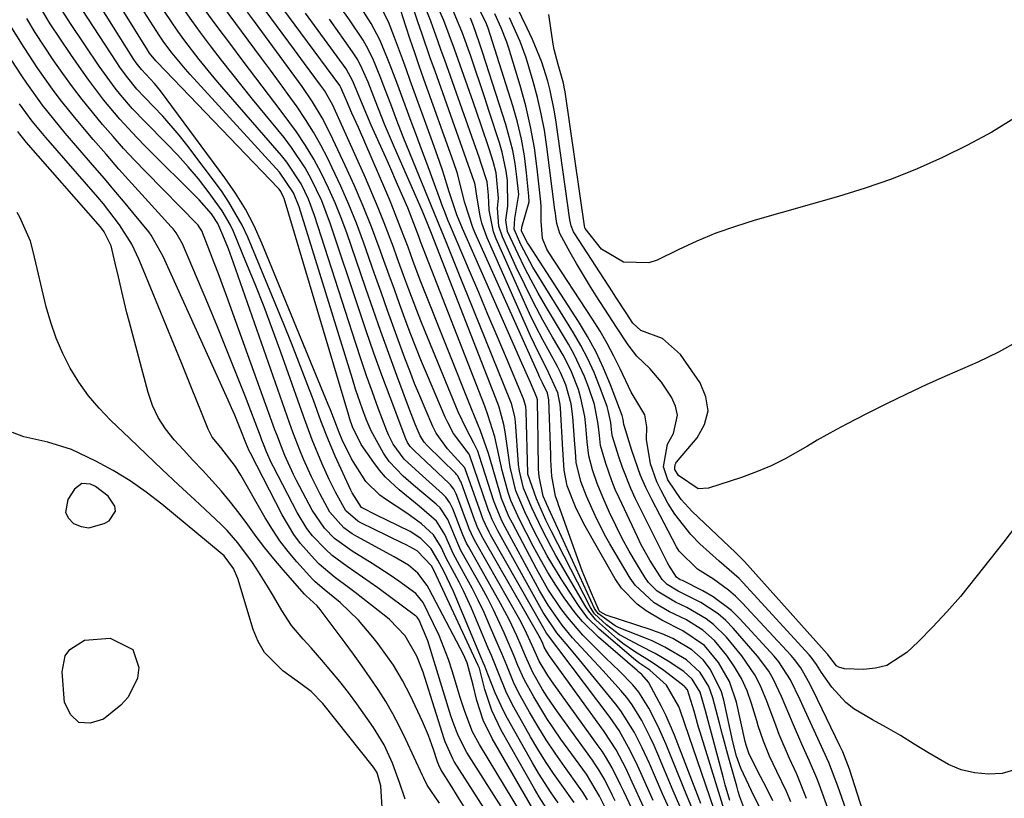
# Model space of a CAD drawing. Units: inches. Extents: x 1862609 to 1867938, y 421264 to 426580.
# Drawn here: x 1865197 to 1865379, y 423273 to 423417 of the extents above; entities that cross this region are included whole.
import ezdxf

# ---------------------------------------------------------------- set-up
doc = ezdxf.new("R2010")
doc.units = ezdxf.units.IN
doc.header["$MEASUREMENT"] = 0
for name, color, linetype in [('1', 7, 'Continuous'), ('7', 7, 'Continuous'), ('8', 7, 'Continuous')]:
    doc.layers.add(name, color=color, linetype=linetype)

msp = doc.modelspace()

# ---------------------------------------------------------------- linework, layer by layer
at = {"layer": '1', "color": 18}
msp.add_polyline3d([(1865208.12, 423331.23, 1646), (1865206.8, 423330.24, 1646), (1865205.55, 423328.32, 1646), (1865205.12, 423325.87, 1646), (1865205.66, 423324.83, 1646), (1865206.58, 423323.88, 1646), (1865208, 423323.33, 1646), (1865209.42, 423323.09, 1646), (1865212.27, 423323.84, 1646), (1865213.2, 423324.37, 1646), (1865214.38, 423326.12, 1646), (1865214.25, 423327.09, 1646), (1865213.01, 423328.89, 1646), (1865210.65, 423330.69, 1646), (1865209.76, 423331.14, 1646), (1865208.12, 423331.23, 1646)], dxfattribs=at)
at = {"layer": '7', "color": 18}
for points in [[(1865299.17, 423272.25, 1668), (1865296.86, 423275.45, 1668), (1865295.33, 423277.64, 1668), (1865293.85, 423279.86, 1668), (1865292.45, 423282.13, 1668), (1865291.1, 423284.43, 1668), (1865287.99, 423289.92, 1668), (1865286.63, 423292.56, 1668), (1865284.95, 423296.7, 1668), (1865283.85, 423299.46, 1668), (1865283.27, 423300.84, 1668), (1865280.15, 423308.2, 1668), (1865278.68, 423311.44, 1668), (1865277.88, 423313.03, 1668), (1865277.05, 423314.6, 1668), (1865275.49, 423317.45, 1668), (1865274.53, 423319.5, 1668), (1865273.13, 423321.76, 1668), (1865270.94, 423323.83, 1668), (1865268.19, 423325.77, 1668), (1865264.24, 423328.38, 1668), (1865263.25, 423329.1, 1668), (1865260.61, 423331.66, 1668), (1865257.97, 423335.81, 1668), (1865256.28, 423339.32, 1668), (1865255.72, 423340.67, 1668), (1865254.11, 423344.86, 1668), (1865253.7, 423345.87, 1668), (1865241.43, 423375.71, 1668), (1865239.98, 423378.88, 1668), (1865238.39, 423381.97, 1668), (1865236.56, 423384.94, 1668), (1865234.59, 423387.81, 1668), (1865222.65, 423403.88, 1668), (1865221.55, 423405.25, 1668), (1865219.14, 423407.82, 1668), (1865218.17, 423409.04, 1668), (1865217.74, 423409.69, 1668), (1865206.19, 423428.17, 1668)], [(1865305.11, 423270.85, 1672), (1865303.84, 423273.42, 1672), (1865301.39, 423277.5, 1672), (1865296.69, 423284, 1672), (1865295.36, 423285.9, 1672), (1865294.08, 423287.82, 1672), (1865291.69, 423291.79, 1672), (1865289.89, 423295.01, 1672), (1865288.74, 423297.59, 1672), (1865288.05, 423299.35, 1672), (1865286.2, 423303.65, 1672), (1865284.23, 423307.89, 1672), (1865283.16, 423309.97, 1672), (1865282.05, 423312.03, 1672), (1865278.22, 423318.89, 1672), (1865277.61, 423320.14, 1672), (1865275.76, 423324.63, 1672), (1865274.36, 423326.75, 1672), (1865273.62, 423327.46, 1672), (1865271.38, 423329.35, 1672), (1865269.46, 423330.98, 1672), (1865267.54, 423332.62, 1672), (1865264.97, 423335.33, 1672), (1865263.87, 423336.87, 1672), (1865261.59, 423340.99, 1672), (1865260.71, 423343.16, 1672), (1865260.02, 423345, 1672), (1865258.74, 423348.72, 1672), (1865258.14, 423350.59, 1672), (1865248.32, 423382.4, 1672), (1865247.29, 423384.99, 1672), (1865244.69, 423388.84, 1672), (1865228.16, 423406.89, 1672), (1865227.31, 423407.85, 1672), (1865224.83, 423410.82, 1672), (1865223.3, 423412.89, 1672), (1865222.57, 423413.95, 1672), (1865221.86, 423415.03, 1672), (1865215.25, 423425.47, 1672)], [(1865296.17, 423272.24, 1666), (1865294.92, 423274.03, 1666), (1865292.56, 423277.71, 1666), (1865291.46, 423279.6, 1666), (1865286.82, 423287.8, 1666), (1865286, 423289.35, 1666), (1865284.51, 423292.53, 1666), (1865283.17, 423295.98, 1666), (1865282.6, 423297.46, 1666), (1865282.31, 423298.19, 1666), (1865282.01, 423298.92, 1666), (1865276.85, 423311.26, 1666), (1865275.04, 423315.05, 1666), (1865273.97, 423317.06, 1666), (1865272.68, 423319.18, 1666), (1865270.82, 423321.09, 1666), (1865268.8, 423322.38, 1666), (1865264.52, 423324.46, 1666), (1865262.71, 423325.34, 1666), (1865259.82, 423326.83, 1666), (1865258.11, 423329.55, 1666), (1865257.89, 423330.01, 1666), (1865254.98, 423336.33, 1666), (1865253.58, 423339.57, 1666), (1865252.3, 423342.87, 1666), (1865250.93, 423346.65, 1666), (1865249.61, 423350.19, 1666), (1865248.27, 423353.72, 1666), (1865246.88, 423357.23, 1666), (1865245.45, 423360.73, 1666), (1865238.8, 423376.78, 1666), (1865237.77, 423379.03, 1666), (1865235.33, 423383.31, 1666), (1865233.93, 423385.35, 1666), (1865227.56, 423393.87, 1666), (1865226.14, 423395.69, 1666), (1865223.14, 423399.19, 1666), (1865219.74, 423402.68, 1666), (1865218.33, 423404.18, 1666), (1865216.37, 423406.56, 1666), (1865215.17, 423408.23, 1666), (1865214.59, 423409.09, 1666), (1865206.09, 423422.2, 1666)], [(1865294.51, 423270.43, 1664), (1865292.67, 423273.3, 1664), (1865291.81, 423274.77, 1664), (1865285.66, 423285.66, 1664), (1865283.91, 423289.31, 1664), (1865282.65, 423293.17, 1664), (1865281.62, 423297.11, 1664), (1865281.41, 423297.62, 1664), (1865273.64, 423314.3, 1664), (1865273.5, 423314.6, 1664), (1865272.75, 423316.04, 1664), (1865270.15, 423318.79, 1664), (1865268.1, 423319.91, 1664), (1865267.29, 423320.31, 1664), (1865259.7, 423324, 1664), (1865259.17, 423324.29, 1664), (1865256.94, 423326.23, 1664), (1865255.01, 423329.63, 1664), (1865253.87, 423331.97, 1664), (1865252.52, 423335.04, 1664), (1865250.74, 423339.34, 1664), (1865249.11, 423343.7, 1664), (1865244.93, 423355.54, 1664), (1865243.4, 423359.76, 1664), (1865241.83, 423363.95, 1664), (1865240.18, 423368.12, 1664), (1865238.48, 423372.27, 1664), (1865236.15, 423377.85, 1664), (1865235.54, 423379.17, 1664), (1865234.1, 423381.68, 1664), (1865231.49, 423385.25, 1664), (1865229.68, 423387.57, 1664), (1865227.8, 423389.83, 1664), (1865225.83, 423392.01, 1664), (1865223.8, 423394.13, 1664), (1865219.82, 423398.11, 1664), (1865217.52, 423400.53, 1664), (1865215.35, 423403.07, 1664), (1865214.31, 423404.38, 1664), (1865212.32, 423407.06, 1664), (1865211.37, 423408.43, 1664), (1865206.05, 423416.34, 1664), (1865203.42, 423420.46, 1664)], [(1865319.3, 423270.19, 1684), (1865317.45, 423274.42, 1684), (1865314.6, 423281.24, 1684), (1865313.92, 423282.81, 1684), (1865313.21, 423284.37, 1684), (1865311.66, 423287.42, 1684), (1865309.87, 423290.33, 1684), (1865308.85, 423291.68, 1684), (1865307.75, 423292.99, 1684), (1865304.51, 423296.6, 1684), (1865301.18, 423300.22, 1684), (1865298.86, 423302.71, 1684), (1865296.93, 423305.04, 1684), (1865294.32, 423308.75, 1684), (1865292.79, 423311.37, 1684), (1865286.38, 423323.19, 1684), (1865285.78, 423324.36, 1684), (1865284.52, 423327.36, 1684), (1865284.31, 423327.98, 1684), (1865281.66, 423336.27, 1684), (1865281.32, 423337.22, 1684), (1865280.61, 423338.73, 1684), (1865279.23, 423341.29, 1684), (1865277.72, 423344.53, 1684), (1865271.57, 423359.39, 1684), (1865270.79, 423361.32, 1684), (1865270.03, 423363.25, 1684), (1865268.58, 423367.13, 1684), (1865267.87, 423369.08, 1684), (1865266.45, 423372.98, 1684), (1865265.73, 423374.93, 1684), (1865264.03, 423379.46, 1684), (1865262.93, 423382.24, 1684), (1865261.77, 423385, 1684), (1865260.58, 423387.75, 1684), (1865254.8, 423400.65, 1684), (1865254.54, 423401.21, 1684), (1865252.97, 423403.91, 1684), (1865252.25, 423404.92, 1684), (1865249.28, 423408.93, 1684), (1865247.42, 423411.44, 1684), (1865240.8, 423420.44, 1684)], [(1865333.59, 423271.01, 1698), (1865331.92, 423274.42, 1698), (1865329.94, 423278.61, 1698), (1865329.15, 423280.83, 1698), (1865328.47, 423283.51, 1698), (1865326.82, 423291.22, 1698), (1865326.4, 423292.72, 1698), (1865324.33, 423296.88, 1698), (1865323.01, 423298.64, 1698), (1865320.9, 423300.53, 1698), (1865317.36, 423302.58, 1698), (1865315.39, 423303.47, 1698), (1865314.37, 423303.85, 1698), (1865313.35, 423304.21, 1698), (1865305.05, 423306.89, 1698), (1865303.96, 423307.53, 1698), (1865303.78, 423307.72, 1698), (1865302.16, 423311.39, 1698), (1865300.63, 423315.11, 1698), (1865299.24, 423318.87, 1698), (1865296.27, 423327.32, 1698), (1865296.12, 423327.73, 1698), (1865295.66, 423328.94, 1698), (1865294.99, 423332.59, 1698), (1865294.88, 423334.57, 1698), (1865294.83, 423335.57, 1698), (1865294.8, 423336.56, 1698), (1865294.46, 423346.71, 1698), (1865294.22, 423347.98, 1698), (1865293.3, 423349.89, 1698), (1865292.75, 423351.01, 1698), (1865292.49, 423351.57, 1698), (1865280.83, 423377.54, 1698), (1865280.38, 423378.62, 1698), (1865278.94, 423383.13, 1698), (1865278.39, 423385.32, 1698), (1865277.55, 423388.6, 1698), (1865276.85, 423390.75, 1698), (1865271.38, 423406.02, 1698), (1865270.51, 423408.47, 1698), (1865269.66, 423410.92, 1698), (1865268.83, 423413.39, 1698), (1865268.02, 423415.85, 1698), (1865266.58, 423420.28, 1698)], [(1865342.1, 423273.04, 1704), (1865340.27, 423277.5, 1704), (1865338.92, 423280.42, 1704), (1865337.05, 423284.86, 1704), (1865336.45, 423286.41, 1704), (1865334.74, 423290.98, 1704), (1865333.52, 423293.96, 1704), (1865332.55, 423295.86, 1704), (1865330.12, 423299.37, 1704), (1865327.27, 423302.83, 1704), (1865324.9, 423305.21, 1704), (1865323.55, 423306.21, 1704), (1865319.98, 423308.33, 1704), (1865317.85, 423309.31, 1704), (1865314.48, 423311.37, 1704), (1865312.88, 423312.98, 1704), (1865312.21, 423313.92, 1704), (1865310.65, 423316.47, 1704), (1865309.31, 423318.77, 1704), (1865308.02, 423321.1, 1704), (1865306.83, 423323.48, 1704), (1865305.69, 423325.89, 1704), (1865304.41, 423328.75, 1704), (1865303.39, 423331.24, 1704), (1865302.55, 423333.79, 1704), (1865301.84, 423336.38, 1704), (1865301.55, 423338.99, 1704), (1865301.3, 423341.93, 1704), (1865301.09, 423343.64, 1704), (1865300.4, 423347.01, 1704), (1865299.92, 423348.67, 1704), (1865298.67, 423351.89, 1704), (1865297.91, 423353.44, 1704), (1865297.09, 423354.96, 1704), (1865295.16, 423358.29, 1704), (1865293.37, 423361.49, 1704), (1865291.65, 423364.71, 1704), (1865290.02, 423367.98, 1704), (1865288.45, 423371.29, 1704), (1865285.88, 423376.89, 1704), (1865285.23, 423378.82, 1704), (1865284.95, 423382.15, 1704), (1865285.16, 423384.05, 1704), (1865284.7, 423388.73, 1704), (1865284.14, 423390.83, 1704), (1865283.4, 423393.13, 1704), (1865281.96, 423397.49, 1704), (1865280.46, 423401.84, 1704), (1865277.01, 423411.6, 1704), (1865276.06, 423414.24, 1704), (1865275.06, 423416.86, 1704), (1865273.39, 423420.72, 1704)], [(1865292.15, 423269.91, 1662), (1865283.99, 423284.09, 1662), (1865282.33, 423287.5, 1662), (1865281.17, 423291.11, 1662), (1865280.47, 423294, 1662), (1865279.35, 423298.07, 1662), (1865278.66, 423299.61, 1662), (1865272.32, 423311.73, 1662), (1865271.96, 423312.37, 1662), (1865270.26, 423314.71, 1662), (1865268.52, 423316.15, 1662), (1865265.84, 423317.73, 1662), (1865258.94, 423321.43, 1662), (1865258.1, 423321.93, 1662), (1865256.54, 423323.06, 1662), (1865254, 423325.94, 1662), (1865252.17, 423329.27, 1662), (1865250.56, 423332.47, 1662), (1865249.1, 423335.75, 1662), (1865248.42, 423337.41, 1662), (1865247.14, 423340.76, 1662), (1865246.53, 423342.45, 1662), (1865236.18, 423372.09, 1662), (1865235.24, 423374.66, 1662), (1865234.21, 423377.2, 1662), (1865233.3, 423379.31, 1662), (1865232.1, 423381.11, 1662), (1865229.82, 423383.72, 1662), (1865219.92, 423393.56, 1662), (1865218.3, 423395.21, 1662), (1865215.17, 423398.62, 1662), (1865212.21, 423402.17, 1662), (1865209.41, 423405.85, 1662), (1865208.07, 423407.73, 1662), (1865206.08, 423410.59, 1662), (1865204.17, 423413.42, 1662), (1865202.31, 423416.27, 1662), (1865200.53, 423419.18, 1662)], [(1865306.71, 423272.59, 1674), (1865306.25, 423273.57, 1674), (1865304.78, 423276.46, 1674), (1865303.7, 423278.33, 1674), (1865303.11, 423279.24, 1674), (1865302.5, 423280.13, 1674), (1865296.03, 423289.06, 1674), (1865294.17, 423291.79, 1674), (1865293.3, 423293.19, 1674), (1865291.5, 423296.31, 1674), (1865290.13, 423299.36, 1674), (1865289.35, 423301.22, 1674), (1865288.54, 423303.07, 1674), (1865287.1, 423306.1, 1674), (1865285.53, 423309.06, 1674), (1865279.59, 423319.61, 1674), (1865279.27, 423320.22, 1674), (1865278.58, 423321.77, 1674), (1865278.45, 423322.09, 1674), (1865276.71, 423326.57, 1674), (1865276.15, 423327.71, 1674), (1865275.42, 423328.75, 1674), (1865275.13, 423329.06, 1674), (1865274.83, 423329.35, 1674), (1865270.49, 423333.24, 1674), (1865267.74, 423335.77, 1674), (1865265.7, 423338.53, 1674), (1865264.88, 423340.13, 1674), (1865264.53, 423340.97, 1674), (1865262.94, 423345.2, 1674), (1865261.84, 423348.17, 1674), (1865260.77, 423351.15, 1674), (1865259.75, 423354.15, 1674), (1865258.76, 423357.16, 1674), (1865251.17, 423380.84, 1674), (1865250.06, 423383.82, 1674), (1865248.67, 423386.7, 1674), (1865246.06, 423390.69, 1674), (1865245.05, 423391.93, 1674), (1865234.04, 423404.62, 1674), (1865232.62, 423406.28, 1674), (1865229.85, 423409.67, 1674), (1865227.18, 423413.14, 1674), (1865225.89, 423414.9, 1674), (1865223.43, 423418.52, 1674)], [(1865310.27, 423270.09, 1676), (1865308.31, 423274.33, 1676), (1865307.79, 423275.42, 1676), (1865306.16, 423278.66, 1676), (1865304.95, 423280.75, 1676), (1865304.29, 423281.76, 1676), (1865303.6, 423282.75, 1676), (1865295.36, 423294.13, 1676), (1865294.26, 423295.74, 1676), (1865292.67, 423298.43, 1676), (1865291.7, 423300.62, 1676), (1865290.02, 423304.28, 1676), (1865289.07, 423306.06, 1676), (1865280.95, 423320.34, 1676), (1865280.57, 423321.05, 1676), (1865279.76, 423322.89, 1676), (1865279.62, 423323.27, 1676), (1865277.47, 423329.02, 1676), (1865277.34, 423329.33, 1676), (1865276.88, 423330.21, 1676), (1865276.49, 423330.74, 1676), (1865276.27, 423330.99, 1676), (1865276.04, 423331.23, 1676), (1865269.59, 423337.39, 1676), (1865268.85, 423338.12, 1676), (1865268.31, 423338.87, 1676), (1865268.01, 423339.52, 1676), (1865265.12, 423347.2, 1676), (1865263.62, 423351.28, 1676), (1865262.14, 423355.36, 1676), (1865260.72, 423359.47, 1676), (1865259.32, 423363.58, 1676), (1865254.1, 423379.24, 1676), (1865252.49, 423383.5, 1676), (1865250.53, 423387.62, 1676), (1865249.41, 423389.61, 1676), (1865246.9, 423393.4, 1676), (1865245.51, 423395.21, 1676), (1865239.68, 423402.33, 1676), (1865237.75, 423404.71, 1676), (1865235.84, 423407.11, 1676), (1865233.95, 423409.52, 1676), (1865232.08, 423411.95, 1676), (1865230.06, 423414.65, 1676), (1865228.44, 423416.88, 1676), (1865226.86, 423419.15, 1676)], [(1865312.02, 423271.36, 1678), (1865309.89, 423276.05, 1678), (1865308.75, 423278.47, 1678), (1865306.88, 423282.02, 1678), (1865304.71, 423285.38, 1678), (1865294.7, 423299.19, 1678), (1865294.52, 423299.44, 1678), (1865294.02, 423300.24, 1678), (1865293.62, 423301.02, 1678), (1865293.27, 423301.85, 1678), (1865292.98, 423302.44, 1678), (1865292.83, 423302.72, 1678), (1865292.67, 423303.01, 1678), (1865282.32, 423321.06, 1678), (1865281.3, 423323.14, 1678), (1865280.95, 423324.01, 1678), (1865280.78, 423324.44, 1678), (1865278.23, 423331.5, 1678), (1865278.15, 423331.72, 1678), (1865277.55, 423332.74, 1678), (1865277.4, 423332.92, 1678), (1865277.24, 423333.09, 1678), (1865271.98, 423338.28, 1678), (1865271.42, 423338.91, 1678), (1865270.7, 423340.1, 1678), (1865269.78, 423342.24, 1678), (1865268.71, 423344.92, 1678), (1865266.37, 423351.22, 1678), (1865264.88, 423355.28, 1678), (1865263.42, 423359.35, 1678), (1865261.98, 423363.42, 1678), (1865260.56, 423367.51, 1678), (1865257.11, 423377.59, 1678), (1865256.08, 423380.4, 1678), (1865254.97, 423383.18, 1678), (1865253.75, 423385.9, 1678), (1865252.45, 423388.6, 1678), (1865251.02, 423391.22, 1678), (1865249.49, 423393.79, 1678), (1865247.83, 423396.27, 1678), (1865245.01, 423400.09, 1678), (1865242.66, 423403.17, 1678), (1865240.32, 423406.26, 1678), (1865237.98, 423409.35, 1678), (1865235.65, 423412.44, 1678), (1865232.94, 423416.04, 1678), (1865230.91, 423418.81, 1678)], [(1865317.37, 423269.66, 1682), (1865315.46, 423273.89, 1682), (1865313.04, 423279.51, 1682), (1865311.72, 423282.4, 1682), (1865310.29, 423285.24, 1682), (1865307.75, 423289.25, 1682), (1865306.78, 423290.5, 1682), (1865300.15, 423298.64, 1682), (1865298.33, 423300.8, 1682), (1865295.92, 423303.65, 1682), (1865293.42, 423307.41, 1682), (1865285.04, 423322.49, 1682), (1865284.76, 423323.01, 1682), (1865283.98, 423324.6, 1682), (1865283.53, 423325.69, 1682), (1865283.32, 423326.24, 1682), (1865283.12, 423326.8, 1682), (1865279.78, 423336.55, 1682), (1865279.71, 423336.69, 1682), (1865276.85, 423340.53, 1682), (1865275.77, 423342.51, 1682), (1865275.29, 423343.54, 1682), (1865272.01, 423351.22, 1682), (1865270.92, 423353.84, 1682), (1865269.85, 423356.48, 1682), (1865268.83, 423359.13, 1682), (1865267.84, 423361.79, 1682), (1865266.87, 423364.46, 1682), (1865265.91, 423367.13, 1682), (1865264.94, 423369.81, 1682), (1865263.98, 423372.48, 1682), (1865263.12, 423374.87, 1682), (1865261.68, 423378.72, 1682), (1865260.16, 423382.54, 1682), (1865258.53, 423386.31, 1682), (1865256.83, 423390.05, 1682), (1865254.1, 423395.86, 1682), (1865252.54, 423398.89, 1682), (1865250.77, 423401.81, 1682), (1865248.85, 423404.65, 1682), (1865246.86, 423407.43, 1682), (1865240.03, 423416.69, 1682), (1865238.75, 423418.43, 1682)], [(1865321.51, 423269.86, 1686), (1865320.07, 423273.23, 1686), (1865316.15, 423282.97, 1686), (1865314.68, 423286.33, 1686), (1865312.97, 423289.72, 1686), (1865311.07, 423292.68, 1686), (1865309.96, 423294.03, 1686), (1865307.49, 423296.56, 1686), (1865304.95, 423299.03, 1686), (1865303.68, 423300.26, 1686), (1865300.72, 423303.22, 1686), (1865297.94, 423306.46, 1686), (1865296.65, 423308.17, 1686), (1865294.29, 423311.73, 1686), (1865292.17, 423315.45, 1686), (1865287.72, 423323.9, 1686), (1865287.07, 423325.18, 1686), (1865285.72, 423328.48, 1686), (1865285.51, 423329.17, 1686), (1865284.05, 423334.26, 1686), (1865283.3, 423336.81, 1686), (1865281.84, 423340.99, 1686), (1865280.18, 423345.06, 1686), (1865271.15, 423367.65, 1686), (1865270.67, 423368.86, 1686), (1865269.31, 423372.5, 1686), (1865268.43, 423374.94, 1686), (1865267.13, 423378.43, 1686), (1865265.77, 423381.91, 1686), (1865265.06, 423383.63, 1686), (1865264.33, 423385.35, 1686), (1865259.25, 423397.07, 1686), (1865258.07, 423399.76, 1686), (1865257.05, 423402.06, 1686), (1865255.97, 423404.58, 1686), (1865255.8, 423404.84, 1686), (1865245.13, 423419.36, 1686)], [(1865327.17, 423269.93, 1692), (1865322.42, 423285.26, 1692), (1865322.12, 423286.23, 1692), (1865321.3, 423289.18, 1692), (1865320.11, 423293.13, 1692), (1865319.68, 423293.63, 1692), (1865319.47, 423293.79, 1692), (1865315.69, 423296.67, 1692), (1865313.58, 423298.17, 1692), (1865310.27, 423300.17, 1692), (1865308.16, 423301.66, 1692), (1865307.17, 423302.48, 1692), (1865303.81, 423305.44, 1692), (1865303.1, 423306.13, 1692), (1865301.85, 423307.65, 1692), (1865301.31, 423308.48, 1692), (1865295.78, 423317.97, 1692), (1865294.9, 423319.54, 1692), (1865293.22, 423322.73, 1692), (1865291.29, 423326.79, 1692), (1865289.78, 423330.37, 1692), (1865289.03, 423333.51, 1692), (1865288.88, 423334.79, 1692), (1865288.27, 423342.69, 1692), (1865288.16, 423343.66, 1692), (1865287.57, 423346.03, 1692), (1865287.4, 423346.49, 1692), (1865279.45, 423366.13, 1692), (1865278.46, 423368.58, 1692), (1865277.46, 423371.03, 1692), (1865276.46, 423373.48, 1692), (1865275.46, 423375.93, 1692), (1865273.73, 423380.14, 1692), (1865273.31, 423381.16, 1692), (1865272.62, 423382.86, 1692), (1865269.97, 423389.35, 1692), (1865268.76, 423392.35, 1692), (1865267.56, 423395.36, 1692), (1865266.39, 423398.38, 1692), (1865265.24, 423401.4, 1692), (1865263.86, 423405.04, 1692), (1865263.4, 423406.24, 1692), (1865261.92, 423409.83, 1692), (1865260.78, 423412.15, 1692), (1865260.12, 423413.26, 1692), (1865257.59, 423417.01, 1692), (1865255.91, 423419.39, 1692)], [(1865327.93, 423272.63, 1694), (1865327.08, 423275.53, 1694), (1865326.68, 423276.99, 1694), (1865324.51, 423285.1, 1694), (1865324.15, 423286.47, 1694), (1865323.4, 423289.2, 1694), (1865322.43, 423292.66, 1694), (1865320.98, 423295.1, 1694), (1865319.41, 423296.48, 1694), (1865318.71, 423296.95, 1694), (1865316.81, 423298.2, 1694), (1865314.14, 423299.82, 1694), (1865311.37, 423301.25, 1694), (1865307.51, 423303.3, 1694), (1865305.1, 423305.1, 1694), (1865302.9, 423307.16, 1694), (1865302.15, 423308.33, 1694), (1865294.88, 423322.53, 1694), (1865293.92, 423324.47, 1694), (1865292.16, 423328.41, 1694), (1865290.57, 423332.97, 1694), (1865290.57, 423333.17, 1694), (1865290.26, 423344.63, 1694), (1865290.18, 423345.51, 1694), (1865289.79, 423346.92, 1694), (1865286.61, 423354.46, 1694), (1865284.91, 423358.5, 1694), (1865283.2, 423362.54, 1694), (1865281.49, 423366.57, 1694), (1865279.78, 423370.61, 1694), (1865276.1, 423379.27, 1694), (1865275.86, 423379.86, 1694), (1865275.15, 423381.63, 1694), (1865274.71, 423382.82, 1694), (1865274.48, 423383.42, 1694), (1865272.82, 423387.95, 1694), (1865271.88, 423390.51, 1694), (1865270.93, 423393.07, 1694), (1865269.99, 423395.63, 1694), (1865269.04, 423398.19, 1694), (1865266.35, 423405.43, 1694), (1865265.15, 423408.6, 1694), (1865264.53, 423410.18, 1694), (1865263.21, 423413.3, 1694), (1865261.64, 423416.29, 1694), (1865259.19, 423420.05, 1694)], [(1865330.5, 423271.35, 1696), (1865329.79, 423273.3, 1696), (1865329.48, 423274.28, 1696), (1865329.18, 423275.28, 1696), (1865327.73, 423280.48, 1696), (1865326.56, 423284.78, 1696), (1865325.99, 423286.94, 1696), (1865324.78, 423291.64, 1696), (1865324.04, 423293.72, 1696), (1865322.43, 423296.32, 1696), (1865319.92, 423298.67, 1696), (1865315.92, 423301.01, 1696), (1865313.56, 423302.15, 1696), (1865312.35, 423302.66, 1696), (1865307.48, 423304.58, 1696), (1865306.71, 423304.93, 1696), (1865303.62, 423307.14, 1696), (1865303.12, 423307.79, 1696), (1865302.92, 423308.15, 1696), (1865294.09, 423327.37, 1696), (1865293.96, 423327.67, 1696), (1865293.43, 423328.89, 1696), (1865292.66, 423332.57, 1696), (1865292.57, 423333.93, 1696), (1865292.55, 423334.61, 1696), (1865292.48, 423338.36, 1696), (1865292.46, 423339.77, 1696), (1865292.41, 423342.59, 1696), (1865292.35, 423346.73, 1696), (1865292.27, 423347.18, 1696), (1865291.06, 423349.94, 1696), (1865289.23, 423354.08, 1696), (1865288.62, 423355.46, 1696), (1865278.49, 423378.4, 1696), (1865277.48, 423380.92, 1696), (1865276.05, 423385.22, 1696), (1865274.86, 423388.99, 1696), (1865274.26, 423390.82, 1696), (1865272.98, 423394.44, 1696), (1865268.85, 423405.76, 1696), (1865268.12, 423407.76, 1696), (1865267.39, 423409.76, 1696), (1865265.92, 423413.75, 1696), (1865264.82, 423416.6, 1696), (1865263.19, 423419.75, 1696)], [(1865339.21, 423272.4, 1702), (1865338.37, 423274.29, 1702), (1865336.6, 423278.01, 1702), (1865335.22, 423280.82, 1702), (1865334.11, 423283.59, 1702), (1865333.18, 423286.43, 1702), (1865332.89, 423287.38, 1702), (1865331.95, 423290.55, 1702), (1865331.09, 423292.92, 1702), (1865330.07, 423295.21, 1702), (1865328.8, 423297.37, 1702), (1865327.36, 423299.44, 1702), (1865325.07, 423302.24, 1702), (1865322.92, 423304.14, 1702), (1865319.78, 423306.1, 1702), (1865316.76, 423307.52, 1702), (1865313.94, 423309.2, 1702), (1865310.39, 423312.44, 1702), (1865309.47, 423313.77, 1702), (1865305.73, 423320.11, 1702), (1865304.77, 423321.82, 1702), (1865303, 423325.32, 1702), (1865301.42, 423328.92, 1702), (1865300.4, 423331.66, 1702), (1865299.54, 423335.14, 1702), (1865299.36, 423337.17, 1702), (1865299.31, 423337.84, 1702), (1865299.26, 423338.52, 1702), (1865298.91, 423343.56, 1702), (1865298.6, 423345.99, 1702), (1865297.61, 423349.53, 1702), (1865296.64, 423351.78, 1702), (1865296.07, 423352.87, 1702), (1865294.62, 423355.46, 1702), (1865293.32, 423357.85, 1702), (1865292.07, 423360.26, 1702), (1865290.89, 423362.7, 1702), (1865289.75, 423365.17, 1702), (1865284.7, 423376.5, 1702), (1865284.22, 423377.79, 1702), (1865283.42, 423381.79, 1702), (1865283.28, 423384.55, 1702), (1865283.06, 423387.06, 1702), (1865281.9, 423390.62, 1702), (1865281.62, 423391.4, 1702), (1865275.22, 423409.52, 1702), (1865274.58, 423411.33, 1702), (1865273.94, 423413.14, 1702), (1865272.62, 423416.75, 1702), (1865271.8, 423418.93, 1702)], [(1865348.08, 423265.53, 1706), (1865344.4, 423275.68, 1706), (1865343.99, 423276.75, 1706), (1865342.62, 423279.93, 1706), (1865341.2, 423283.08, 1706), (1865339.52, 423287.04, 1706), (1865338.83, 423288.65, 1706), (1865337.45, 423291.87, 1706), (1865335.98, 423295.03, 1706), (1865335.12, 423296.54, 1706), (1865333.04, 423299.32, 1706), (1865328.51, 423304.53, 1706), (1865327.17, 423305.9, 1706), (1865325.75, 423307.17, 1706), (1865322.54, 423309.27, 1706), (1865318.34, 423311.37, 1706), (1865316.35, 423312.58, 1706), (1865315.39, 423313.53, 1706), (1865313.12, 423317.06, 1706), (1865311.55, 423319.92, 1706), (1865310.82, 423321.38, 1706), (1865307.43, 423328.59, 1706), (1865306.73, 423330.15, 1706), (1865306.08, 423331.74, 1706), (1865304.97, 423334.98, 1706), (1865304.02, 423338.28, 1706), (1865303.8, 423340.13, 1706), (1865303.59, 423342.24, 1706), (1865302.88, 423345.89, 1706), (1865301.86, 423348.96, 1706), (1865301.06, 423351.06, 1706), (1865299.17, 423355.1, 1706), (1865298.08, 423357.05, 1706), (1865293.82, 423364.14, 1706), (1865292.47, 423366.47, 1706), (1865291.17, 423368.83, 1706), (1865289.94, 423371.22, 1706), (1865288.76, 423373.64, 1706), (1865286.82, 423377.88, 1706), (1865286.49, 423379.94, 1706), (1865286.85, 423382.55, 1706), (1865286.8, 423387.28, 1706), (1865286.56, 423389.04, 1706), (1865285.82, 423392.52, 1706), (1865285.33, 423394.23, 1706), (1865283.46, 423400.04, 1706), (1865282.62, 423402.6, 1706), (1865281.77, 423405.16, 1706), (1865280.9, 423407.71, 1706), (1865280.01, 423410.26, 1706), (1865278.5, 423414.53, 1706), (1865276.86, 423418.53, 1706)], [(1865381.33, 423357.63, 1716), (1865377.6, 423355.54, 1716), (1865375.68, 423354.59, 1716), (1865373.73, 423353.7, 1716), (1865368.1, 423351.23, 1716), (1865364.32, 423349.54, 1716), (1865360.57, 423347.8, 1716), (1865356.85, 423345.99, 1716), (1865353.15, 423344.13, 1716), (1865349.49, 423342.24, 1716), (1865347.65, 423341.27, 1716), (1865344.03, 423339.25, 1716), (1865342.24, 423338.19, 1716), (1865338.16, 423335.85, 1716), (1865335.54, 423334.54, 1716), (1865332.83, 423333.4, 1716), (1865330.06, 423332.39, 1716), (1865324, 423330.4, 1716), (1865322.07, 423330.26, 1716), (1865318.41, 423332.73, 1716), (1865317.77, 423333.87, 1716), (1865317.73, 423334.1, 1716), (1865317.84, 423334.79, 1716), (1865317.95, 423334.99, 1716), (1865318.08, 423335.19, 1716), (1865321.9, 423339.71, 1716), (1865323.23, 423342.19, 1716), (1865323.88, 423344.7, 1716), (1865323.49, 423347.27, 1716), (1865322.41, 423349.87, 1716), (1865318.8, 423355.12, 1716), (1865315.44, 423358.06, 1716), (1865311.47, 423359.56, 1716), (1865310, 423360.89, 1716), (1865308.73, 423362.81, 1716), (1865306.86, 423365.73, 1716), (1865306.23, 423366.7, 1716), (1865299.24, 423377.45, 1716), (1865299.04, 423377.79, 1716), (1865298.59, 423378.88, 1716), (1865298.33, 423380.04, 1716), (1865298.27, 423380.43, 1716), (1865295.75, 423398.5, 1716), (1865295.46, 423400.31, 1716), (1865294.71, 423403.9, 1716), (1865294.26, 423405.68, 1716), (1865293.14, 423409.17, 1716), (1865291.42, 423413.38, 1716), (1865290.47, 423415.44, 1716), (1865288.47, 423419.53, 1716)], [(1865285.97, 423265.83, 1656), (1865276.99, 423279.88, 1656), (1865276.7, 423280.37, 1656), (1865275.3, 423283.48, 1656), (1865275.12, 423284.02, 1656), (1865271.53, 423295.36, 1656), (1865271.2, 423296.37, 1656), (1865270.05, 423299.31, 1656), (1865267.93, 423303.12, 1656), (1865264.98, 423306.12, 1656), (1865264.33, 423306.66, 1656), (1865258.67, 423311.1, 1656), (1865257.7, 423311.85, 1656), (1865254.77, 423314.02, 1656), (1865252, 423316.37, 1656), (1865251.15, 423317.24, 1656), (1865248.58, 423320.17, 1656), (1865247.32, 423321.85, 1656), (1865245.15, 423325.45, 1656), (1865239.3, 423336.86, 1656), (1865239.07, 423337.33, 1656), (1865238.47, 423338.79, 1656), (1865237.54, 423341.11, 1656), (1865236.39, 423343.9, 1656), (1865235.79, 423345.28, 1656), (1865235.18, 423346.66, 1656), (1865223.18, 423373.23, 1656), (1865220.98, 423377.18, 1656), (1865220.54, 423377.79, 1656), (1865217.56, 423381.4, 1656), (1865215.82, 423383.49, 1656), (1865214.07, 423385.57, 1656), (1865212.3, 423387.64, 1656), (1865210.53, 423389.7, 1656), (1865205.06, 423396.05, 1656), (1865203.98, 423397.32, 1656), (1865200.87, 423401.22, 1656), (1865197.95, 423405.26, 1656), (1865197.03, 423406.64, 1656), (1865190.3, 423416.94, 1656)], [(1865292.86, 423260.22, 1658), (1865279.33, 423281.52, 1658), (1865278.86, 423282.32, 1658), (1865277.63, 423284.82, 1658), (1865276.96, 423286.55, 1658), (1865276.66, 423287.43, 1658), (1865276.37, 423288.32, 1658), (1865272.08, 423302.16, 1658), (1865270.52, 423305.97, 1658), (1865270.14, 423306.54, 1658), (1865269.94, 423306.73, 1658), (1865269.84, 423306.81, 1658), (1865262.82, 423311.95, 1658), (1865261.43, 423312.96, 1658), (1865258.6, 423314.93, 1658), (1865257.18, 423315.9, 1658), (1865254.43, 423317.96, 1658), (1865253.16, 423319.1, 1658), (1865250.78, 423321.6, 1658), (1865249.73, 423322.95, 1658), (1865247.93, 423325.88, 1658), (1865243.54, 423334.35, 1658), (1865243.19, 423335.03, 1658), (1865242.26, 423337.13, 1658), (1865241.7, 423338.56, 1658), (1865241.42, 423339.27, 1658), (1865241.14, 423339.99, 1658), (1865238.36, 423347.26, 1658), (1865236.68, 423351.6, 1658), (1865234.96, 423355.93, 1658), (1865233.2, 423360.24, 1658), (1865231.41, 423364.53, 1658), (1865226.73, 423375.59, 1658), (1865225.57, 423377.63, 1658), (1865224.99, 423378.37, 1658), (1865224.68, 423378.73, 1658), (1865219.83, 423384.03, 1658), (1865217.4, 423386.71, 1658), (1865214.99, 423389.41, 1658), (1865212.61, 423392.14, 1658), (1865210.24, 423394.88, 1658), (1865207.08, 423398.62, 1658), (1865204.16, 423402.29, 1658), (1865202.74, 423404.16, 1658), (1865200.03, 423407.98, 1658), (1865197.46, 423411.91, 1658), (1865194.29, 423416.98, 1658)], [(1865322.58, 423272.08, 1688), (1865317.69, 423284.7, 1688), (1865316.16, 423288.29, 1688), (1865315.3, 423290.04, 1688), (1865314.39, 423291.77, 1688), (1865312.88, 423294.53, 1688), (1865311.63, 423295.93, 1688), (1865311.05, 423296.42, 1688), (1865310.76, 423296.67, 1688), (1865303.65, 423302.82, 1688), (1865300.67, 423305.73, 1688), (1865299.34, 423307.32, 1688), (1865297.29, 423310.12, 1688), (1865295.75, 423312.44, 1688), (1865294.27, 423314.79, 1688), (1865292.89, 423317.21, 1688), (1865291.57, 423319.66, 1688), (1865289.05, 423324.6, 1688), (1865287.43, 423328.14, 1688), (1865286.93, 423329.61, 1688), (1865285.86, 423333.69, 1688), (1865285.2, 423336.49, 1688), (1865284.47, 423339.86, 1688), (1865283.21, 423343.96, 1688), (1865282.61, 423345.56, 1688), (1865270.76, 423375.99, 1688), (1865270.4, 423376.93, 1688), (1865269.53, 423379.32, 1688), (1865268.39, 423382.23, 1688), (1865267.24, 423384.9, 1688), (1865266.51, 423386.56, 1688), (1865265.04, 423389.88, 1688), (1865264.3, 423391.54, 1688), (1865261.6, 423397.54, 1688), (1865259.99, 423401.33, 1688), (1865258.26, 423405.63, 1688), (1865256.97, 423407.93, 1688), (1865249.5, 423418.26, 1688)], [(1865349.42, 423270.89, 1708), (1865347.87, 423275.28, 1708), (1865346.22, 423279.64, 1708), (1865344.48, 423283.45, 1708), (1865341.48, 423290.05, 1708), (1865340.91, 423291.28, 1708), (1865339.13, 423294.93, 1708), (1865336.95, 423298.31, 1708), (1865336.08, 423299.34, 1708), (1865329.77, 423306.24, 1708), (1865328.23, 423307.75, 1708), (1865324.82, 423310.32, 1708), (1865322.95, 423311.39, 1708), (1865319.15, 423313.3, 1708), (1865318.75, 423313.45, 1708), (1865318.05, 423313.93, 1708), (1865316.62, 423316.13, 1708), (1865316.38, 423316.6, 1708), (1865310.48, 423328.45, 1708), (1865309.6, 423330.33, 1708), (1865308.05, 423334.2, 1708), (1865307.39, 423336.17, 1708), (1865306.24, 423339.95, 1708), (1865306.13, 423340.61, 1708), (1865305.9, 423342.55, 1708), (1865305.44, 423344.75, 1708), (1865305.21, 423345.47, 1708), (1865303.83, 423349.25, 1708), (1865302.81, 423351.81, 1708), (1865301.68, 423354.32, 1708), (1865300.4, 423356.76, 1708), (1865299.02, 423359.15, 1708), (1865292.3, 423369.95, 1708), (1865291.49, 423371.29, 1708), (1865289.28, 423375.44, 1708), (1865288.02, 423378.28, 1708), (1865288.16, 423380.29, 1708), (1865288.91, 423384.67, 1708), (1865288.56, 423387.96, 1708), (1865288.23, 423390.42, 1708), (1865287.79, 423392.85, 1708), (1865286.52, 423397.62, 1708), (1865282.21, 423411.03, 1708), (1865281.61, 423412.84, 1708), (1865280.55, 423415.87, 1708), (1865279.98, 423417.31, 1708)], [(1865383.05, 423279.06, 1712), (1865378.26, 423277.66, 1712), (1865375.71, 423277.49, 1712), (1865373.15, 423277.78, 1712), (1865370.68, 423278.34, 1712), (1865368.33, 423279.29, 1712), (1865364.53, 423281.5, 1712), (1865362.01, 423283.09, 1712), (1865359.47, 423284.64, 1712), (1865356.88, 423286.13, 1712), (1865354.28, 423287.58, 1712), (1865350.83, 423289.6, 1712), (1865349.33, 423290.76, 1712), (1865346.79, 423293.6, 1712), (1865344.88, 423296.32, 1712), (1865343.94, 423297.76, 1712), (1865342.93, 423299.15, 1712), (1865342.55, 423299.59, 1712), (1865330.31, 423312.98, 1712), (1865329.64, 423313.68, 1712), (1865325.97, 423316.87, 1712), (1865322.39, 423320.13, 1712), (1865320.7, 423321.85, 1712), (1865317.75, 423325.61, 1712), (1865316.48, 423327.65, 1712), (1865315.21, 423329.94, 1712), (1865314.42, 423331.54, 1712), (1865313.27, 423334.88, 1712), (1865312.49, 423339.38, 1712), (1865312.55, 423341.74, 1712), (1865312.23, 423343.95, 1712), (1865311.26, 423345.52, 1712), (1865309.69, 423348.17, 1712), (1865307.66, 423352.46, 1712), (1865306.49, 423354.82, 1712), (1865305.26, 423357.14, 1712), (1865303.93, 423359.4, 1712), (1865302.54, 423361.63, 1712), (1865294.47, 423373.96, 1712), (1865294.1, 423374.58, 1712), (1865293.26, 423376.56, 1712), (1865293.02, 423379.74, 1712), (1865293.06, 423382.43, 1712), (1865292.99, 423383.32, 1712), (1865292.33, 423389.42, 1712), (1865291.79, 423393.33, 1712), (1865291.1, 423397.22, 1712), (1865290.2, 423401.07, 1712), (1865289.15, 423404.88, 1712), (1865286.99, 423411.97, 1712), (1865286.69, 423412.87, 1712), (1865285.67, 423415.52, 1712), (1865284.45, 423418.09, 1712)], [(1865381.09, 423323.81, 1714), (1865378.55, 423320.49, 1714), (1865375.99, 423317.19, 1714), (1865373.41, 423313.91, 1714), (1865370.53, 423310.39, 1714), (1865368.04, 423307.52, 1714), (1865365.44, 423304.75, 1714), (1865362.76, 423302.04, 1714), (1865360.65, 423299.99, 1714), (1865356.96, 423297.62, 1714), (1865354.86, 423297.09, 1714), (1865352.63, 423296.89, 1714), (1865349.11, 423297, 1714), (1865348.08, 423297.27, 1714), (1865347.66, 423297.57, 1714), (1865346.37, 423299.17, 1714), (1865346.16, 423299.46, 1714), (1865346.04, 423299.61, 1714), (1865345.92, 423299.75, 1714), (1865330.63, 423316.84, 1714), (1865329.4, 423318.08, 1714), (1865328.97, 423318.49, 1714), (1865320.95, 423326.07, 1714), (1865318.89, 423328.32, 1714), (1865316.48, 423331.95, 1714), (1865315.64, 423334.37, 1714), (1865316.41, 423338.54, 1714), (1865317.48, 423340.48, 1714), (1865318.27, 423343.9, 1714), (1865317.9, 423345.58, 1714), (1865317.15, 423347.23, 1714), (1865315.26, 423349.98, 1714), (1865313.11, 423352.51, 1714), (1865310.7, 423354.8, 1714), (1865309.14, 423356.87, 1714), (1865306.99, 423360.14, 1714), (1865306.28, 423361.24, 1714), (1865303.23, 423365.95, 1714), (1865301.99, 423367.93, 1714), (1865299.59, 423371.93, 1714), (1865298.43, 423373.96, 1714), (1865296.51, 423377.49, 1714), (1865295.95, 423379.32, 1714), (1865295.75, 423380.61, 1714), (1865295.66, 423381.25, 1714), (1865295.57, 423381.89, 1714), (1865294.09, 423393.53, 1714), (1865293.63, 423396.58, 1714), (1865293.07, 423399.61, 1714), (1865292.37, 423402.61, 1714), (1865291.58, 423405.58, 1714), (1865290.26, 423409.95, 1714), (1865289.16, 423412.97, 1714), (1865287.18, 423417.37, 1714)], [(1865380.73, 423398.93, 1718), (1865376.36, 423396.25, 1718), (1865371.85, 423393.81, 1718), (1865367.25, 423391.52, 1718), (1865362.55, 423389.46, 1718), (1865357.79, 423387.56, 1718), (1865352.94, 423385.88, 1718), (1865348.03, 423384.35, 1718), (1865332.6, 423379.95, 1718), (1865328.95, 423378.8, 1718), (1865325.35, 423377.52, 1718), (1865321.83, 423376.06, 1718), (1865318.35, 423374.47, 1718), (1865314.5, 423372.58, 1718), (1865312.97, 423372.05, 1718), (1865308.26, 423372.16, 1718), (1865304.18, 423374.59, 1718), (1865301.16, 423378.42, 1718), (1865301.12, 423378.54, 1718), (1865301.04, 423378.91, 1718), (1865297.45, 423403.68, 1718), (1865297.37, 423404.22, 1718), (1865297.15, 423405.3, 1718), (1865296.16, 423408.75, 1718), (1865295.46, 423411.54, 1718), (1865295.29, 423412.49, 1718), (1865294.44, 423417.99, 1718)], [(1865279.73, 423270.02, 1654), (1865277.58, 423273.43, 1654), (1865276.52, 423275.14, 1654), (1865274.51, 423278.37, 1654), (1865274.12, 423279.17, 1654), (1865273.89, 423279.8, 1654), (1865273.15, 423282.05, 1654), (1865272.19, 423284.69, 1654), (1865271.65, 423285.98, 1654), (1865271.08, 423287.26, 1654), (1865268.86, 423291.99, 1654), (1865267.39, 423294.86, 1654), (1865265.73, 423297.64, 1654), (1865262.92, 423301.59, 1654), (1865261.91, 423302.85, 1654), (1865259.25, 423306, 1654), (1865255.91, 423309.24, 1654), (1865252.95, 423311.68, 1654), (1865251.27, 423313.05, 1654), (1865250.76, 423313.55, 1654), (1865247.89, 423316.76, 1654), (1865246.28, 423318.69, 1654), (1865244.76, 423320.68, 1654), (1865243.37, 423322.75, 1654), (1865242.05, 423324.89, 1654), (1865237.51, 423332.81, 1654), (1865236.55, 423334.38, 1654), (1865233.8, 423337.94, 1654), (1865232.25, 423339.85, 1654), (1865231.51, 423341.3, 1654), (1865230.27, 423344.37, 1654), (1865229.34, 423346.67, 1654), (1865228.4, 423348.97, 1654), (1865226.53, 423353.57, 1654), (1865219.49, 423370.85, 1654), (1865218.7, 423372.73, 1654), (1865217.41, 423375.51, 1654), (1865215.11, 423379.1, 1654), (1865212.13, 423382.96, 1654), (1865211.08, 423384.2, 1654), (1865201.49, 423395.24, 1654), (1865200.85, 423395.99, 1654), (1865198.98, 423398.28, 1654), (1865196.64, 423401.45, 1654)], [(1865274.26, 423272.17, 1652), (1865271.99, 423275.47, 1652), (1865271.33, 423276.76, 1652), (1865271.09, 423277.29, 1652), (1865268.03, 423283.93, 1652), (1865266.87, 423286.31, 1652), (1865265.64, 423288.64, 1652), (1865264.3, 423290.92, 1652), (1865262.9, 423293.16, 1652), (1865261.43, 423295.35, 1652), (1865259.92, 423297.53, 1652), (1865258.38, 423299.68, 1652), (1865256.82, 423301.81, 1652), (1865252.22, 423307.94, 1652), (1865251.64, 423308.64, 1652), (1865249.61, 423310.48, 1652), (1865249.3, 423310.8, 1652), (1865245.34, 423315.31, 1652), (1865243.63, 423317.32, 1652), (1865241.96, 423319.37, 1652), (1865240.36, 423321.48, 1652), (1865238.8, 423323.61, 1652), (1865237.22, 423325.78, 1652), (1865235.62, 423327.83, 1652), (1865233.95, 423329.82, 1652), (1865232.22, 423331.77, 1652), (1865230.42, 423333.7, 1652), (1865228.68, 423335.59, 1652), (1865226.93, 423337.48, 1652), (1865225.18, 423339.36, 1652), (1865223.6, 423341.34, 1652), (1865222.24, 423343.44, 1652), (1865221.2, 423345.71, 1652), (1865220.37, 423348.1, 1652), (1865216.87, 423361.25, 1652), (1865216.46, 423362.83, 1652), (1865215.69, 423365.99, 1652), (1865214.89, 423369.48, 1652), (1865214.32, 423372, 1652), (1865213.56, 423375.19, 1652), (1865212.28, 423377.81, 1652), (1865211.56, 423378.74, 1652), (1865197.87, 423394.38, 1652), (1865197.66, 423394.62, 1652), (1865196.68, 423395.83, 1652), (1865196.31, 423396.33, 1652)], [(1865263.67, 423271.33, 1648), (1865263.38, 423275.37, 1648), (1865262.73, 423277.75, 1648), (1865262.43, 423278.28, 1648), (1865262.08, 423278.79, 1648), (1865252.69, 423290.58, 1648), (1865250.5, 423292.78, 1648), (1865248.64, 423294.2, 1648), (1865245.27, 423296.64, 1648), (1865241.93, 423300.01, 1648), (1865240.75, 423302.05, 1648), (1865239.83, 423304.27, 1648), (1865236.96, 423313.71, 1648), (1865236.19, 423315.57, 1648), (1865234.44, 423317.88, 1648), (1865234.09, 423318.2, 1648), (1865233.73, 423318.51, 1648), (1865222.94, 423327.42, 1648), (1865220.05, 423329.65, 1648), (1865217.06, 423331.75, 1648), (1865213.94, 423333.64, 1648), (1865210.74, 423335.4, 1648), (1865206.23, 423337.55, 1648), (1865201.85, 423338.92, 1648), (1865197.4, 423339.9, 1648), (1865195.35, 423340.71, 1648)], [(1865217.54, 423300.58, 1648), (1865218.7, 423297.25, 1648), (1865218.41, 423295.24, 1648), (1865216.73, 423291.76, 1648), (1865215.35, 423290.28, 1648), (1865212.14, 423287.68, 1648), (1865209.69, 423286.94, 1648), (1865207.61, 423287.06, 1648), (1865206.09, 423288.48, 1648), (1865204.94, 423290.78, 1648), (1865204.49, 423296.44, 1648), (1865205.07, 423299.4, 1648), (1865205.95, 423300.59, 1648), (1865208.61, 423302.32, 1648), (1865213.35, 423302.69, 1648), (1865217.54, 423300.58, 1648)]]:
    msp.add_polyline3d(points, dxfattribs=at)
at = {"layer": '8', "color": 18}
for points in [[(1865301.62, 423272.79, 1670), (1865300.75, 423274.2, 1670), (1865300.28, 423274.88, 1670), (1865297.35, 423278.93, 1670), (1865295.64, 423281.38, 1670), (1865293.99, 423283.86, 1670), (1865292.42, 423286.4, 1670), (1865290.91, 423288.97, 1670), (1865289.16, 423292.05, 1670), (1865288.05, 423294.21, 1670), (1865286.68, 423297.59, 1670), (1865285.77, 423299.84, 1670), (1865285.29, 423300.96, 1670), (1865283.52, 423305.09, 1670), (1865282.49, 423307.39, 1670), (1865281.41, 423309.67, 1670), (1865280.27, 423311.91, 1670), (1865279.08, 423314.14, 1670), (1865276.85, 423318.17, 1670), (1865275.24, 423321.8, 1670), (1865273.69, 423324.31, 1670), (1865270.48, 423327.09, 1670), (1865266.81, 423330.06, 1670), (1865264.28, 423332.43, 1670), (1865263.16, 423333.74, 1670), (1865262.11, 423335.13, 1670), (1865259.78, 423338.5, 1670), (1865258.15, 423341.76, 1670), (1865257.68, 423343.15, 1670), (1865257.46, 423343.86, 1670), (1865245.53, 423383.94, 1670), (1865245.44, 423384.21, 1670), (1865244.94, 423385.23, 1670), (1865244.6, 423385.69, 1670), (1865244.41, 423385.9, 1670), (1865222.07, 423409.16, 1670), (1865221.82, 423409.43, 1670), (1865220.67, 423410.85, 1670), (1865220.26, 423411.46, 1670), (1865209.2, 423429.32, 1670)], [(1865335.89, 423272.59, 1700), (1865334.76, 423274.84, 1700), (1865333.61, 423277.08, 1700), (1865331.46, 423281.24, 1700), (1865330.91, 423282.87, 1700), (1865330.75, 423283.54, 1700), (1865329.12, 423290.83, 1700), (1865327.84, 423294.67, 1700), (1865325.79, 423298.15, 1700), (1865323.21, 423301.29, 1700), (1865319.23, 423304.01, 1700), (1865315.33, 423305.96, 1700), (1865312.46, 423307.71, 1700), (1865310.77, 423308.94, 1700), (1865307.91, 423311.9, 1700), (1865306.74, 423313.63, 1700), (1865300.95, 423323.82, 1700), (1865299.36, 423326.96, 1700), (1865297.85, 423330.81, 1700), (1865297.27, 423333.73, 1700), (1865297.02, 423337.54, 1700), (1865296.63, 423345.16, 1700), (1865296.57, 423345.89, 1700), (1865296.14, 423348.05, 1700), (1865294.09, 423352.47, 1700), (1865292.53, 423355.5, 1700), (1865291.79, 423357.04, 1700), (1865291.09, 423358.59, 1700), (1865283.08, 423376.67, 1700), (1865282.09, 423379.38, 1700), (1865281.74, 423380.78, 1700), (1865281.13, 423384.38, 1700), (1865280.9, 423386.1, 1700), (1865280.75, 423386.77, 1700), (1865280.64, 423387.1, 1700), (1865273.42, 423407.49, 1700), (1865272.61, 423409.76, 1700), (1865271.04, 423414.33, 1700), (1865270.27, 423416.61, 1700), (1865268.92, 423420.6, 1700)], [(1865313.75, 423272.63, 1680), (1865311.47, 423277.78, 1680), (1865310.86, 423279.12, 1680), (1865309.58, 423281.75, 1680), (1865307.44, 423285.57, 1680), (1865305.78, 423287.97, 1680), (1865296.3, 423300.57, 1680), (1865295.91, 423301.07, 1680), (1865294.05, 423303.56, 1680), (1865283.68, 423321.77, 1680), (1865283.43, 423322.24, 1680), (1865282.73, 423323.66, 1680), (1865282.32, 423324.63, 1680), (1865282.13, 423325.12, 1680), (1865281.95, 423325.62, 1680), (1865279.01, 423333.99, 1680), (1865278.96, 423334.13, 1680), (1865275.72, 423337.69, 1680), (1865273.62, 423340.56, 1680), (1865272.99, 423341.83, 1680), (1865271.57, 423345.13, 1680), (1865270.59, 423347.44, 1680), (1865269.65, 423349.76, 1680), (1865268.74, 423352.1, 1680), (1865267.85, 423354.45, 1680), (1865267.11, 423356.48, 1680), (1865265.88, 423359.86, 1680), (1865264.66, 423363.24, 1680), (1865263.45, 423366.62, 1680), (1865262.26, 423370.01, 1680), (1865260.2, 423375.89, 1680), (1865258.9, 423379.39, 1680), (1865257.52, 423382.85, 1680), (1865256.02, 423386.27, 1680), (1865254.43, 423389.65, 1680), (1865253.59, 423391.35, 1680), (1865252.3, 423393.82, 1680), (1865250.94, 423396.24, 1680), (1865249.46, 423398.59, 1680), (1865247.91, 423400.9, 1680), (1865246.29, 423403.17, 1680), (1865244.66, 423405.43, 1680), (1865243.02, 423407.68, 1680), (1865241.36, 423409.92, 1680), (1865234.15, 423419.65, 1680)], [(1865354.99, 423263.01, 1710), (1865350.52, 423276.92, 1710), (1865350.01, 423278.44, 1710), (1865348.78, 423281.67, 1710), (1865348.26, 423282.78, 1710), (1865343.33, 423292.96, 1710), (1865342.46, 423294.67, 1710), (1865341.03, 423297.17, 1710), (1865339.89, 423298.71, 1710), (1865339.27, 423299.44, 1710), (1865330.2, 423309.2, 1710), (1865328.97, 423310.42, 1710), (1865327.69, 423311.56, 1710), (1865324.87, 423313.56, 1710), (1865321.95, 423315.43, 1710), (1865318.56, 423318.75, 1710), (1865318.07, 423319.57, 1710), (1865313.47, 423328.31, 1710), (1865312.39, 423330.51, 1710), (1865311.4, 423332.75, 1710), (1865309.77, 423337.36, 1710), (1865308.38, 423341.98, 1710), (1865308.34, 423342.2, 1710), (1865308.22, 423343.1, 1710), (1865308.09, 423343.59, 1710), (1865308.01, 423343.83, 1710), (1865305.85, 423349.52, 1710), (1865304.58, 423352.56, 1710), (1865303.19, 423355.54, 1710), (1865301.62, 423358.42, 1710), (1865299.92, 423361.24, 1710), (1865290.81, 423375.34, 1710), (1865290.54, 423375.77, 1710), (1865289.43, 423377.89, 1710), (1865289.39, 423378.01, 1710), (1865289.47, 423378.65, 1710), (1865290.81, 423383.37, 1710), (1865290.79, 423384.38, 1710), (1865290.35, 423388.68, 1710), (1865289.93, 423391.84, 1710), (1865289.38, 423394.96, 1710), (1865288.64, 423398.05, 1710), (1865287.78, 423401.11, 1710), (1865283.23, 423415.48, 1710), (1865283.13, 423415.76, 1710), (1865282.81, 423416.58, 1710), (1865281.47, 423419.23, 1710)], [(1865292.48, 423265.06, 1660), (1865281.63, 423282.97, 1660), (1865280.36, 423285.34, 1660), (1865278.92, 423289.1, 1660), (1865278.09, 423291.66, 1660), (1865277.7, 423292.95, 1660), (1865276.66, 423296.42, 1660), (1865275.92, 423298.7, 1660), (1865274.16, 423303.15, 1660), (1865273.15, 423305.32, 1660), (1865271.2, 423309.23, 1660), (1865269.9, 423310.93, 1660), (1865266.73, 423313.21, 1660), (1865265.11, 423314.31, 1660), (1865261.83, 423316.44, 1660), (1865258.09, 423318.72, 1660), (1865254.86, 423321.11, 1660), (1865252.97, 423323.01, 1660), (1865250.72, 423326.32, 1660), (1865247.83, 423331.82, 1660), (1865247.25, 423332.95, 1660), (1865245.68, 423336.44, 1660), (1865244.74, 423338.82, 1660), (1865244.28, 423340.01, 1660), (1865243.84, 423341.21, 1660), (1865234.94, 423365.83, 1660), (1865233.39, 423370.01, 1660), (1865232.6, 423372.09, 1660), (1865231.79, 423374.16, 1660), (1865230.29, 423377.98, 1660), (1865229.85, 423378.73, 1660), (1865229.63, 423379, 1660), (1865229.51, 423379.13, 1660), (1865219.94, 423388.89, 1660), (1865217.89, 423391.03, 1660), (1865215.87, 423393.19, 1660), (1865213.91, 423395.4, 1660), (1865211.97, 423397.65, 1660), (1865210.08, 423399.93, 1660), (1865208.23, 423402.24, 1660), (1865206.44, 423404.6, 1660), (1865204.6, 423407.1, 1660), (1865202.86, 423409.59, 1660), (1865201.17, 423412.11, 1660), (1865199.54, 423414.67, 1660), (1865197.95, 423417.25, 1660)], [(1865325.02, 423270.99, 1690), (1865318.81, 423289.16, 1690), (1865318.49, 423290.02, 1690), (1865316.23, 423293.96, 1690), (1865313.12, 423296.75, 1690), (1865311.09, 423298.12, 1690), (1865310.13, 423298.88, 1690), (1865303.76, 423304.32, 1690), (1865301.68, 423306.38, 1690), (1865299.92, 423308.71, 1690), (1865296.74, 423313.64, 1690), (1865294.16, 423317.91, 1690), (1865291.83, 423322.32, 1690), (1865290, 423326.05, 1690), (1865288.38, 423329.93, 1690), (1865287.34, 423334.28, 1690), (1865286.99, 423336.48, 1690), (1865286.39, 423340.81, 1690), (1865286.16, 423342.14, 1690), (1865285.25, 423345.4, 1690), (1865285.01, 423346.04, 1690), (1865272.78, 423377.47, 1690), (1865272.04, 423379.34, 1690), (1865271.07, 423381.74, 1690), (1865265.92, 423393.42, 1690), (1865265, 423395.55, 1690), (1865264.1, 423397.68, 1690), (1865262.39, 423401.98, 1690), (1865261.04, 423405.46, 1690), (1865259.97, 423407.96, 1690), (1865259.15, 423409.57, 1690), (1865258.67, 423410.34, 1690), (1865258.17, 423411.09, 1690), (1865253.9, 423417.12, 1690)], [(1865267.88, 423272.88, 1650), (1865266.83, 423275.97, 1650), (1865266.11, 423278.03, 1650), (1865265.57, 423279.53, 1650), (1865264.05, 423282.96, 1650), (1865262.08, 423286.15, 1650), (1865258.95, 423290.53, 1650), (1865257.41, 423292.61, 1650), (1865255.82, 423294.66, 1650), (1865254.18, 423296.65, 1650), (1865252.48, 423298.62, 1650), (1865250.5, 423300.85, 1650), (1865249.04, 423302.5, 1650), (1865246.91, 423305.02, 1650), (1865245.09, 423307.75, 1650), (1865243.57, 423310.44, 1650), (1865242.67, 423311.96, 1650), (1865240.79, 423314.95, 1650), (1865239.66, 423316.64, 1650), (1865236.96, 423320.26, 1650), (1865234.99, 423322.54, 1650), (1865233.94, 423323.61, 1650), (1865232.86, 423324.66, 1650), (1865229.02, 423328.22, 1650), (1865226.01, 423331.04, 1650), (1865223, 423333.86, 1650), (1865220.01, 423336.7, 1650), (1865217.02, 423339.55, 1650), (1865213.46, 423342.96, 1650), (1865211.34, 423345.18, 1650), (1865209.37, 423347.5, 1650), (1865207.61, 423349.99, 1650), (1865205.99, 423352.59, 1650), (1865204.6, 423355.32, 1650), (1865203.38, 423358.11, 1650), (1865202.39, 423361, 1650), (1865201.56, 423363.95, 1650), (1865199.15, 423374.17, 1650), (1865198.63, 423376.05, 1650), (1865196.66, 423380.49, 1650), (1865196.18, 423381.34, 1650)]]:
    msp.add_polyline3d(points, dxfattribs=at)

doc.saveas('drawing.dxf')
